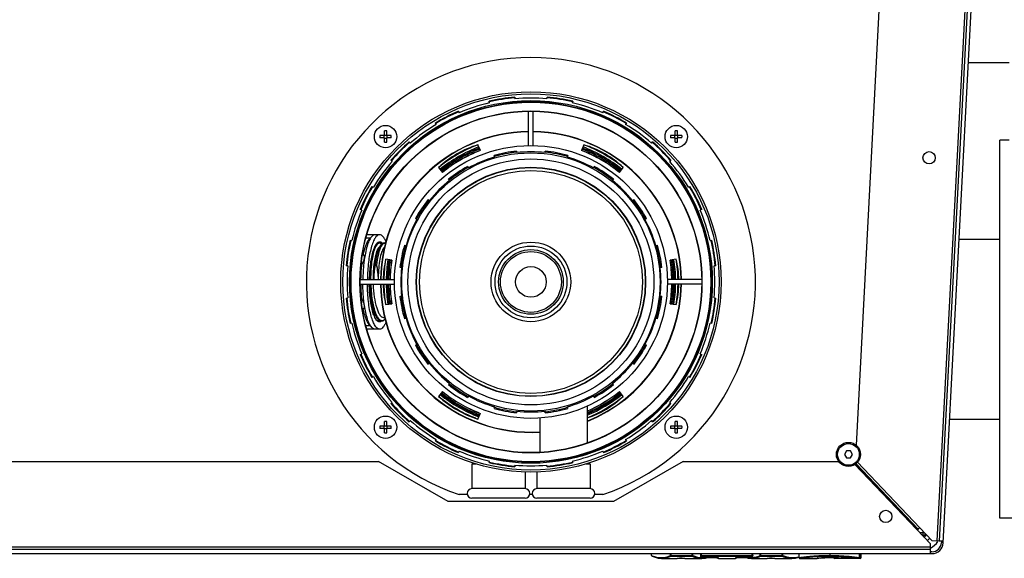
# Model space of a CAD drawing. Units: millimetres. Extents: x 0 to 420, y 0 to 297.
# Drawn here: x 198 to 214, y 242 to 251 of the extents above; entities that cross this region are included whole.
import ezdxf

# ---------------------------------------------------------------- set-up
doc = ezdxf.new("R2010")
doc.units = ezdxf.units.MM
doc.header["$LTSCALE"] = 23.1
doc.layers.add('ASSEMBLY', color=7, linetype='CONTINUOUS')

msp = doc.modelspace()

# ---------------------------------------------------------------- linework, layer by layer
at = {"layer": 'ASSEMBLY', "color": 9, "linetype": 'Continuous'}
for p, q in [((213.947, 257.802), (213.112, 241.884)), ((203.605, 246.553), (203.608, 246.553)), ((212.792, 242.08), (211.739, 243.189)), ((211.768, 243.217), (212.821, 242.108)), ((212.875, 242.022), (212.821, 242.022)), ((212.875, 242.022), (212.877, 242.049)), ((213.001, 241.778), (188.712, 241.778)), ((208.283, 241.637), (208.283, 241.67)), ((208.6, 241.637), (208.6, 241.67)), ((208.611, 241.626), (208.611, 241.67)), ((208.971, 241.626), (208.971, 241.67)), ((208.982, 241.637), (208.982, 241.67)), ((209.128, 241.6), (209.128, 241.67)), ((209.982, 241.6), (209.982, 241.67)), ((210.121, 241.637), (210.121, 241.67)), ((210.132, 241.626), (210.132, 241.67)), ((210.495, 241.626), (210.495, 241.67)), ((210.506, 241.637), (210.506, 241.67)), ((211.297, 241.67), (211.297, 241.629)), ((211.803, 241.606), (211.803, 241.67)), ((211.815, 241.591), (211.815, 241.67)), ((208.283, 241.637), (208.283, 241.637)), ((208.6, 241.637), (208.982, 241.637)), ((208.611, 241.626), (208.971, 241.626)), ((208.756, 241.594), (208.754, 241.593)), ((208.756, 241.594), (208.754, 241.593)), ((208.761, 241.594), (208.756, 241.594)), ((208.796, 241.594), (208.791, 241.594)), ((208.799, 241.594), (208.796, 241.594)), ((208.797, 241.594), (208.799, 241.594)), ((209.116, 241.637), (209.994, 241.637)), ((209.116, 241.603), (209.117, 241.603)), ((209.128, 241.626), (209.982, 241.626)), ((209.388, 241.6), (209.128, 241.6)), ((209.388, 241.6), (209.388, 241.6)), ((209.412, 241.59), (209.412, 241.598)), ((209.701, 241.598), (209.701, 241.59)), ((209.725, 241.6), (209.713, 241.6)), ((209.982, 241.6), (209.725, 241.6)), ((209.725, 241.6), (209.725, 241.6)), ((209.993, 241.604), (209.994, 241.604)), ((210.121, 241.637), (210.506, 241.637)), ((210.132, 241.626), (210.495, 241.626)), ((210.281, 241.593), (210.279, 241.593)), ((210.281, 241.593), (210.279, 241.593)), ((210.288, 241.594), (210.281, 241.593)), ((210.292, 241.594), (210.291, 241.594)), ((210.32, 241.594), (210.314, 241.594)), ((210.324, 241.593), (210.32, 241.594)), ((210.323, 241.593), (210.324, 241.593)), ((211.092, 241.591), (211.087, 241.59)), ((211.087, 241.59), (211.087, 241.59)), ((211.297, 241.602), (211.297, 241.602)), ((211.377, 241.601), (211.377, 241.591)), ((211.377, 241.591), (211.815, 241.591)), ((211.475, 241.594), (211.476, 241.594)), ((211.476, 241.594), (211.475, 241.594)), ((211.803, 241.606), (211.804, 241.606)), ((211.803, 241.603), (211.827, 241.603))]:
    msp.add_line(p, q, dxfattribs=at)
at = {"layer": 'ASSEMBLY', "color": 7, "linetype": 'Continuous'}
for p, q in [((213.987, 257.8), (213.152, 241.882)), ((213.219, 241.852), (214.054, 257.796)), ((212.433, 256.662), (211.744, 243.508)), ((213.645, 249.984), (214.336, 249.984)), ((205.54, 249.303), (205.534, 249.33)), ((205.967, 249.398), (205.969, 249.371)), ((206.511, 249.371), (206.514, 249.398)), ((206.947, 249.33), (206.94, 249.303)), ((205.013, 249.161), (205.024, 249.135)), ((206.2, 248.58), (206.2, 249.159)), ((206.28, 248.58), (206.28, 249.159)), ((207.456, 249.135), (207.467, 249.161)), ((203.76, 248.75), (203.76, 248.826)), ((203.8, 248.75), (203.8, 248.826)), ((204.637, 248.938), (204.623, 248.962)), ((207.857, 248.962), (207.843, 248.938)), ((208.68, 248.75), (208.68, 248.826)), ((208.72, 248.75), (208.72, 248.826)), ((203.76, 248.75), (203.684, 248.75)), ((203.76, 248.71), (203.684, 248.71)), ((203.756, 248.71), (203.756, 248.75)), ((203.76, 248.754), (203.8, 248.754)), ((203.76, 248.635), (203.76, 248.71)), ((203.76, 248.706), (203.8, 248.706)), ((203.876, 248.75), (203.8, 248.75)), ((203.876, 248.71), (203.8, 248.71)), ((203.8, 248.635), (203.8, 248.71)), ((203.804, 248.71), (203.804, 248.75)), ((208.68, 248.75), (208.604, 248.75)), ((208.68, 248.71), (208.604, 248.71)), ((208.676, 248.71), (208.676, 248.75)), ((208.68, 248.754), (208.72, 248.754)), ((208.68, 248.635), (208.68, 248.71)), ((208.68, 248.706), (208.72, 248.706)), ((208.796, 248.75), (208.72, 248.75)), ((208.796, 248.71), (208.72, 248.71)), ((208.72, 248.635), (208.72, 248.71)), ((208.724, 248.71), (208.724, 248.75)), ((214.336, 248.67), (214.176, 248.67)), ((214.176, 242.27), (214.176, 248.67)), ((204.18, 248.64), (204.199, 248.619)), ((205.344, 248.592), (205.343, 248.59)), ((205.384, 248.495), (205.344, 248.592)), ((205.997, 248.487), (206.001, 248.459)), ((206.48, 248.459), (206.483, 248.487)), ((207.137, 248.592), (207.097, 248.495)), ((207.138, 248.59), (207.137, 248.592)), ((208.282, 248.619), (208.3, 248.64)), ((203.892, 248.312), (203.87, 248.33)), ((205.624, 248.384), (205.616, 248.411)), ((206.864, 248.411), (206.856, 248.384)), ((208.61, 248.33), (208.589, 248.312)), ((204.678, 248.207), (204.742, 248.125)), ((205.168, 248.226), (205.181, 248.201)), ((207.299, 248.201), (207.313, 248.226)), ((207.739, 248.125), (207.802, 248.207)), ((204.862, 247.988), (204.844, 248.01)), ((207.636, 248.01), (207.619, 247.988)), ((203.549, 247.888), (203.573, 247.873)), ((208.908, 247.873), (208.932, 247.888)), ((204.501, 247.666), (204.523, 247.649)), ((207.958, 247.649), (207.979, 247.666)), ((203.376, 247.486), (203.35, 247.497)), ((209.131, 247.497), (209.105, 247.486)), ((204.31, 247.33), (204.285, 247.343)), ((208.195, 247.343), (208.171, 247.33)), ((203.519, 247.012), (203.452, 247.012)), ((203.679, 247.07), (203.468, 247.07)), ((203.546, 247.041), (203.499, 246.991)), ((213.488, 246.992), (214.176, 246.992)), ((203.181, 246.977), (203.208, 246.97)), ((203.586, 246.844), (203.586, 246.843)), ((203.668, 246.846), (203.649, 246.801)), ((203.687, 246.882), (203.668, 246.846)), ((204.099, 246.894), (204.126, 246.887)), ((208.354, 246.887), (208.381, 246.894)), ((209.273, 246.97), (209.3, 246.977)), ((203.4, 246.724), (203.391, 246.724)), ((203.885, 246.641), (203.782, 246.655)), ((203.782, 246.655), (203.783, 246.652)), ((208.699, 246.655), (208.595, 246.641)), ((208.697, 246.652), (208.699, 246.655)), ((203.14, 246.542), (203.112, 246.544)), ((203.373, 246.559), (203.368, 246.559)), ((204.051, 246.51), (204.024, 246.513)), ((208.457, 246.513), (208.429, 246.51)), ((209.368, 246.544), (209.34, 246.542)), ((203.355, 246.31), (203.931, 246.31)), ((203.355, 246.23), (203.931, 246.23)), ((209.125, 246.31), (208.55, 246.31)), ((209.125, 246.23), (208.55, 246.23)), ((203.112, 245.997), (203.14, 245.999)), ((204.024, 246.028), (204.051, 246.031)), ((208.429, 246.031), (208.457, 246.028)), ((209.34, 245.999), (209.368, 245.997)), ((203.373, 245.982), (203.368, 245.982)), ((203.4, 245.817), (203.391, 245.817)), ((203.397, 245.817), (203.397, 245.816)), ((203.782, 245.886), (203.885, 245.9)), ((203.783, 245.889), (203.782, 245.886)), ((203.885, 245.9), (203.885, 245.9)), ((208.595, 245.9), (208.699, 245.886)), ((208.699, 245.886), (208.697, 245.889)), ((203.421, 245.715), (203.422, 245.714)), ((203.576, 245.769), (203.596, 245.724)), ((203.596, 245.724), (203.613, 245.689)), ((203.746, 245.668), (203.769, 245.668)), ((204.126, 245.654), (204.099, 245.646)), ((208.381, 245.646), (208.354, 245.654)), ((203.208, 245.57), (203.181, 245.564)), ((203.519, 245.528), (203.452, 245.528)), ((203.546, 245.5), (203.499, 245.55)), ((209.3, 245.564), (209.273, 245.57)), ((203.679, 245.47), (203.468, 245.47)), ((204.285, 245.198), (204.31, 245.211)), ((208.171, 245.211), (208.195, 245.198)), ((203.35, 245.044), (203.376, 245.054)), ((209.105, 245.054), (209.131, 245.044)), ((204.523, 244.892), (204.501, 244.875)), ((207.979, 244.875), (207.958, 244.892)), ((203.573, 244.668), (203.549, 244.653)), ((208.932, 244.653), (208.908, 244.668)), ((204.844, 244.531), (204.862, 244.553)), ((207.619, 244.553), (207.636, 244.531)), ((204.742, 244.416), (204.678, 244.333)), ((205.181, 244.34), (205.168, 244.315)), ((207.313, 244.315), (207.299, 244.34)), ((207.802, 244.333), (207.739, 244.416)), ((203.87, 244.21), (203.892, 244.229)), ((205.616, 244.13), (205.624, 244.156)), ((206.856, 244.156), (206.864, 244.13)), ((207.19, 244.165), (207.19, 243.546)), ((208.589, 244.229), (208.61, 244.21)), ((205.344, 243.949), (205.384, 244.046)), ((206.001, 244.082), (205.997, 244.054)), ((206.483, 244.054), (206.48, 244.082)), ((203.76, 243.83), (203.684, 243.83)), ((203.756, 243.79), (203.756, 243.83)), ((203.76, 243.83), (203.76, 243.906)), ((203.76, 243.834), (203.8, 243.834)), ((203.8, 243.83), (203.8, 243.906)), ((203.876, 243.83), (203.8, 243.83)), ((203.804, 243.79), (203.804, 243.83)), ((204.199, 243.922), (204.18, 243.901)), ((205.343, 243.951), (205.344, 243.949)), ((206.39, 243.965), (206.39, 243.389)), ((208.3, 243.901), (208.282, 243.922)), ((208.68, 243.83), (208.604, 243.83)), ((208.676, 243.79), (208.676, 243.83)), ((208.68, 243.83), (208.68, 243.906)), ((208.68, 243.834), (208.72, 243.834)), ((208.72, 243.83), (208.72, 243.906)), ((208.796, 243.83), (208.72, 243.83)), ((208.724, 243.79), (208.724, 243.83)), ((213.329, 243.948), (214.176, 243.948)), ((203.76, 243.79), (203.684, 243.79)), ((203.76, 243.715), (203.76, 243.79)), ((203.76, 243.786), (203.8, 243.786)), ((203.876, 243.79), (203.8, 243.79)), ((203.8, 243.715), (203.8, 243.79)), ((208.68, 243.79), (208.604, 243.79)), ((208.68, 243.715), (208.68, 243.79)), ((208.68, 243.786), (208.72, 243.786)), ((208.796, 243.79), (208.72, 243.79)), ((208.72, 243.715), (208.72, 243.79)), ((204.623, 243.579), (204.637, 243.603)), ((207.843, 243.603), (207.857, 243.579)), ((205.024, 243.406), (205.013, 243.38)), ((207.467, 243.38), (207.456, 243.406)), ((211.58, 243.41), (211.545, 243.35)), ((211.545, 243.35), (211.58, 243.29)), ((211.649, 243.41), (211.58, 243.41)), ((211.684, 243.35), (211.649, 243.41)), ((211.649, 243.29), (211.684, 243.35)), ((190.264, 243.23), (203.662, 243.23)), ((204.84, 242.55), (203.662, 243.23)), ((205.24, 243.19), (205.307, 243.19)), ((205.24, 243.19), (205.24, 242.77)), ((205.286, 243.199), (205.286, 243.19)), ((205.534, 243.211), (205.54, 243.238)), ((205.969, 243.17), (205.967, 243.142)), ((206.514, 243.142), (206.511, 243.17)), ((206.94, 243.238), (206.947, 243.211)), ((207.173, 243.19), (207.24, 243.19)), ((207.195, 243.199), (207.195, 243.19)), ((207.24, 243.19), (207.24, 242.77)), ((208.818, 243.23), (207.64, 242.55)), ((208.818, 243.23), (211.449, 243.23)), ((211.58, 243.29), (211.649, 243.29)), ((213.001, 241.833), (211.724, 243.179)), ((211.742, 243.192), (212.795, 242.083)), ((206.14, 243.058), (206.14, 242.77)), ((206.34, 243.058), (206.34, 242.77)), ((205.163, 242.67), (205.024, 242.67)), ((206.14, 242.77), (205.24, 242.77)), ((206.263, 242.67), (206.217, 242.67)), ((207.24, 242.77), (206.34, 242.77)), ((207.457, 242.67), (207.317, 242.67)), ((207.64, 242.55), (204.84, 242.55)), ((206.14, 242.61), (205.24, 242.61)), ((207.24, 242.61), (206.34, 242.61)), ((214.816, 242.27), (214.176, 242.27)), ((212.765, 242.082), (212.792, 242.08)), ((212.795, 242.083), (212.792, 242.08)), ((212.821, 242.108), (212.795, 242.083)), ((212.821, 242.108), (213.029, 241.888)), ((212.888, 242.022), (212.875, 242.022)), ((212.875, 242.022), (212.875, 241.966)), ((212.875, 241.982), (212.911, 241.982)), ((212.911, 241.967), (212.911, 241.982)), ((212.913, 241.984), (212.915, 242.009)), ((212.928, 241.984), (212.913, 241.984)), ((213.001, 241.67), (213.001, 241.833)), ((213.147, 241.882), (213.029, 241.888)), ((213.22, 241.878), (213.152, 241.882)), ((213.188, 241.88), (213.187, 241.854)), ((188.685, 241.67), (213.027, 241.67)), ((213.001, 241.738), (188.712, 241.738)), ((208.283, 241.637), (208.283, 241.67)), ((209.116, 241.612), (209.116, 241.67)), ((209.994, 241.612), (209.994, 241.67)), ((210.775, 241.67), (210.775, 241.602)), ((211.804, 241.606), (211.804, 241.67)), ((211.827, 241.603), (211.827, 241.67)), ((213.027, 241.702), (213.001, 241.702)), ((208.452, 241.59), (208.713, 241.59)), ((208.713, 241.59), (208.734, 241.591)), ((208.734, 241.591), (208.756, 241.594)), ((208.756, 241.594), (208.758, 241.594)), ((208.758, 241.594), (208.763, 241.594)), ((208.797, 241.594), (208.797, 241.594)), ((208.846, 241.59), (209.133, 241.59)), ((209.388, 241.6), (209.128, 241.6)), ((209.133, 241.59), (209.133, 241.59)), ((209.397, 241.6), (209.401, 241.6)), ((209.412, 241.59), (209.701, 241.59)), ((209.705, 241.599), (209.705, 241.599)), ((209.712, 241.6), (209.716, 241.6)), ((209.982, 241.6), (209.725, 241.6)), ((209.976, 241.59), (210.24, 241.59)), ((210.24, 241.59), (210.26, 241.591)), ((210.26, 241.591), (210.281, 241.593)), ((210.281, 241.593), (210.283, 241.593)), ((210.283, 241.593), (210.288, 241.594)), ((210.37, 241.59), (210.657, 241.59)), ((210.657, 241.59), (210.717, 241.595)), ((210.657, 241.59), (210.657, 241.59)), ((210.717, 241.595), (210.775, 241.612)), ((210.787, 241.59), (211.087, 241.59)), ((211.088, 241.59), (211.087, 241.59)), ((211.088, 241.59), (211.094, 241.591)), ((211.094, 241.591), (211.111, 241.593)), ((211.111, 241.593), (211.138, 241.596)), ((211.138, 241.596), (211.173, 241.598)), ((211.138, 241.595), (211.172, 241.598)), ((211.172, 241.598), (211.213, 241.6)), ((211.258, 241.602), (211.297, 241.602)), ((211.297, 241.602), (211.339, 241.602)), ((211.334, 241.602), (211.365, 241.601)), ((211.475, 241.594), (211.476, 241.594)), ((211.792, 241.594), (211.476, 241.594))]:
    msp.add_line(p, q, dxfattribs=at)
for points in [[(203.708, 246.909), (203.704, 246.914), (203.677, 246.93), (203.648, 246.929), (203.628, 246.917)], [(203.783, 246.921), (203.766, 246.93), (203.738, 246.929), (203.711, 246.913), (203.687, 246.882)], [(203.613, 245.689), (203.639, 245.649), (203.668, 245.622), (203.699, 245.61), (203.731, 245.613), (203.761, 245.632), (203.775, 245.648)], [(203.638, 245.614), (203.647, 245.615), (203.663, 245.627)], [(208.29, 241.626), (208.392, 241.595), (208.452, 241.59)], [(208.763, 241.594), (208.767, 241.594), (208.771, 241.594), (208.776, 241.594), (208.78, 241.594), (208.785, 241.594), (208.789, 241.594)], [(208.789, 241.594), (208.792, 241.594), (208.795, 241.594), (208.796, 241.594), (208.797, 241.594)], [(208.797, 241.594), (208.824, 241.591), (208.846, 241.59)], [(209.133, 241.59), (209.193, 241.595), (209.21, 241.6)], [(209.388, 241.6), (209.393, 241.6), (209.397, 241.6)], [(209.401, 241.6), (209.404, 241.6), (209.406, 241.599), (209.407, 241.599)], [(209.705, 241.599), (209.706, 241.599), (209.709, 241.6), (209.712, 241.6)], [(209.716, 241.6), (209.72, 241.6), (209.725, 241.6)], [(209.9, 241.6), (209.915, 241.595), (209.976, 241.59)], [(210.288, 241.594), (210.292, 241.594), (210.296, 241.594), (210.3, 241.594), (210.304, 241.594), (210.309, 241.594), (210.313, 241.594)], [(210.313, 241.594), (210.317, 241.594), (210.319, 241.594), (210.321, 241.593), (210.323, 241.593)], [(210.323, 241.593), (210.35, 241.591), (210.37, 241.59)], [(211.213, 241.6), (211.258, 241.602), (211.297, 241.602)], [(211.339, 241.602), (211.382, 241.601), (211.418, 241.598), (211.451, 241.596), (211.475, 241.594)]]:
    msp.add_lwpolyline(points, dxfattribs=at)
at = {"layer": 'ASSEMBLY', "color": 9, "linetype": 'Continuous'}
msp.add_lwpolyline([(203.627, 246.554), (203.626, 246.553), (203.624, 246.553), (203.623, 246.553)], dxfattribs=at)
at = {"layer": 'ASSEMBLY', "color": 7, "linetype": 'Continuous'}
for centre, radius in [((206.24, 246.27), 3.22), ((206.24, 246.27), 3.185), ((206.24, 246.27), 3.07), ((206.24, 246.27), 2.892), ((206.24, 246.27), 2.89), ((203.78, 248.73), 0.19), ((208.7, 248.73), 0.19), ((206.24, 246.27), 2.31), ((206.24, 246.27), 2.186), ((206.24, 246.27), 2.082), ((212.98, 248.372), 0.104), ((206.24, 246.27), 1.936), ((206.24, 246.27), 1.887), ((206.24, 246.27), 0.547), ((206.24, 246.27), 0.515), ((203.78, 243.81), 0.19), ((208.7, 243.81), 0.19), ((211.614, 243.35), 0.204), ((212.245, 242.3), 0.104)]:
    msp.add_circle(centre, radius, dxfattribs=at)
at = {"layer": 'ASSEMBLY', "color": 9, "linetype": 'Continuous'}
for centre, radius in [((206.24, 246.27), 3.052), ((206.24, 246.27), 3.044), ((206.24, 246.27), 2.895), ((206.24, 246.27), 1.941), ((206.24, 246.27), 0.674), ((206.24, 246.27), 0.608), ((206.24, 246.27), 0.259), ((211.614, 243.35), 0.184)]:
    msp.add_circle(centre, radius, dxfattribs=at)
at = {"layer": 'ASSEMBLY', "color": 7, "linetype": 'Continuous'}
for centre, radius, start, end in [((206.24, 246.27), 3.8, 288.6717, 251.3283), ((206.24, 246.27), 3.14, 95, 103), ((206.24, 246.27), 3.13, 95.0019, 102.9958), ((206.24, 246.27), 3.112, 85, 95), ((206.24, 246.27), 3.13, 77.004, 84.9982), ((206.24, 246.27), 3.14, 77, 85), ((206.24, 246.27), 3.14, 113, 121), ((206.24, 246.27), 3.13, 113.0133, 120.9802), ((206.24, 246.27), 3.112, 103, 113), ((206.24, 246.27), 3.112, 67, 77), ((206.24, 246.27), 3.13, 59.0192, 66.9864), ((206.24, 246.27), 3.14, 59, 67), ((206.24, 246.27), 2.548, 90.9069, 179.0985), ((203.78, 247.952), 0.875, 88.6897, 91.3103), ((206.24, 246.27), 3.112, 121, 131), ((206.24, 246.27), 2.548, 0.9015, 89.0932), ((206.24, 246.27), 3.112, 49, 59), ((208.7, 247.952), 0.875, 88.6897, 91.3103), ((204.559, 248.73), 0.875, 178.6898, 181.3102), ((206.24, 246.27), 2.543, 90.9084, 179.0969), ((203.002, 248.73), 0.875, 358.6898, 1.3102), ((206.24, 246.27), 2.543, 0.9031, 89.0915), ((209.479, 248.73), 0.875, 178.6898, 181.3102), ((207.922, 248.73), 0.875, 358.6898, 1.3102), ((203.78, 249.509), 0.875, 268.6897, 271.3103), ((206.24, 246.27), 3.14, 131, 139), ((206.24, 246.27), 3.13, 131.0083, 139.0079), ((206.24, 246.27), 2.49, 111.1307, 128.8789), ((205.813, 247.011), 1.648, 106.5223, 133.4777), ((206.24, 246.27), 2.45, 111.1072, 128.8915), ((206.24, 246.27), 2.43, 111.0957, 128.9029), ((206.24, 246.27), 2.41, 111.0823, 128.9139), ((205.813, 247.011), 1.644, 108.1402, 131.3038), ((206.24, 246.27), 2.386, 111.0727, 128.9278), ((206.24, 246.27), 2.384, 111.0578, 128.9422), ((206.24, 246.27), 2.23, 96.25, 106.25), ((206.24, 246.27), 2.23, 73.75, 83.75), ((206.24, 246.27), 2.384, 51.0578, 68.9422), ((206.24, 246.27), 2.386, 51.0722, 68.9273), ((206.24, 246.27), 2.41, 51.0889, 68.8995), ((206.24, 246.27), 2.43, 51.0971, 68.9043), ((206.24, 246.27), 2.45, 51.1085, 68.8928), ((206.668, 247.011), 1.648, 46.5223, 73.4777), ((206.24, 246.27), 2.49, 51.1211, 68.8693), ((206.668, 247.011), 1.644, 48.6959, 71.8598), ((206.24, 246.27), 3.13, 40.9919, 48.9909), ((206.24, 246.27), 3.14, 41, 49), ((208.7, 249.509), 0.875, 268.6897, 271.3103), ((206.24, 246.27), 2.202, 106.25, 118.75), ((206.24, 246.27), 2.21, 96.2373, 106.2305), ((206.24, 246.27), 2.202, 83.75, 96.25), ((206.24, 246.27), 2.21, 73.7609, 83.753), ((206.24, 246.27), 2.202, 61.25, 73.75), ((206.24, 246.27), 3.112, 139, 149), ((206.24, 246.27), 2.23, 118.75, 128.75), ((206.24, 246.27), 2.21, 118.7751, 128.7218), ((206.24, 246.27), 2.21, 51.257, 61.2502), ((206.24, 246.27), 2.23, 51.25, 61.25), ((206.24, 246.27), 3.112, 31, 41), ((206.24, 246.27), 2.202, 128.75, 141.25), ((206.24, 246.27), 2.202, 38.75, 51.25), ((206.24, 246.27), 3.14, 149, 157), ((206.24, 246.27), 3.13, 149.0013, 156.9971), ((206.24, 246.27), 3.13, 23.0027, 31.0012), ((206.24, 246.27), 3.14, 23, 31), ((206.24, 246.27), 2.23, 141.25, 151.25), ((206.24, 246.27), 2.21, 141.2662, 151.2362), ((206.24, 246.27), 2.21, 28.7537, 38.7474), ((206.24, 246.27), 2.23, 28.75, 38.75), ((206.24, 246.27), 3.112, 157, 167), ((206.24, 246.27), 3.112, 13, 23), ((206.24, 246.27), 2.202, 151.25, 163.75), ((206.24, 246.27), 2.202, 16.25, 28.75), ((206.24, 246.27), 3.14, 167, 175), ((206.24, 246.27), 3.13, 167.012, 174.9874), ((203.752, 246.775), 0.117, 139.6579, 142.3634), ((206.24, 246.27), 2.23, 163.75, 173.75), ((206.24, 246.27), 2.21, 163.748, 173.7407), ((206.24, 246.27), 2.21, 6.2508, 16.2443), ((206.24, 246.27), 2.23, 6.25, 16.25), ((206.24, 246.27), 3.13, 5.0135, 12.9883), ((206.24, 246.27), 3.14, 5, 13), ((205.385, 246.27), 1.648, 166.5223, 178.608), ((206.24, 246.27), 2.49, 171.1265, 179.0777), ((206.24, 246.27), 2.45, 171.1069, 179.0595), ((206.24, 246.27), 2.45, 0.9405, 8.8931), ((207.096, 246.27), 1.648, 1.3922, 13.4777), ((206.24, 246.27), 2.49, 0.9223, 8.8735), ((206.24, 246.27), 3.112, 175, 185), ((205.385, 246.27), 1.644, 168.4772, 178.6028), ((206.24, 246.27), 2.43, 171.0954, 179.0518), ((206.24, 246.27), 2.41, 171.085, 179.049), ((206.24, 246.27), 2.386, 171.069, 179.0373), ((206.24, 246.27), 2.384, 171.0578, 179.0369), ((206.24, 246.27), 2.202, 173.75, 186.25), ((206.24, 246.27), 2.202, 353.75, 6.25), ((206.24, 246.27), 2.384, 0.9624, 8.9422), ((206.24, 246.27), 2.386, 0.9627, 8.931), ((206.24, 246.27), 2.41, 0.9544, 8.917), ((206.24, 246.27), 2.43, 0.9482, 8.9046), ((207.096, 246.27), 1.644, 1.397, 11.523), ((206.24, 246.27), 3.112, 355, 5), ((206.24, 246.27), 2.548, 180.9015, 273.3928), ((206.24, 246.27), 2.543, 180.9031, 273.3985), ((205.385, 246.27), 1.648, 181.3922, 193.4777), ((205.385, 246.27), 1.644, 181.397, 191.523), ((206.24, 246.27), 2.49, 180.9223, 188.8735), ((206.24, 246.27), 2.45, 180.9405, 188.8931), ((206.24, 246.27), 2.43, 180.9482, 188.9046), ((206.24, 246.27), 2.41, 180.9523, 188.9158), ((206.24, 246.27), 2.386, 180.9627, 188.931), ((206.24, 246.27), 2.384, 180.9624, 188.9422), ((206.24, 246.27), 2.548, 291.9252, 359.0985), ((206.24, 246.27), 2.543, 291.9661, 359.0969), ((206.24, 246.27), 2.384, 351.0578, 359.0369), ((206.24, 246.27), 2.386, 351.069, 359.0373), ((206.24, 246.27), 2.41, 351.0847, 359.0562), ((206.24, 246.27), 2.43, 351.0954, 359.0518), ((206.24, 246.27), 2.45, 351.1069, 359.0595), ((207.096, 246.27), 1.648, 346.5223, 358.608), ((206.24, 246.27), 2.49, 351.1265, 359.0777), ((207.096, 246.27), 1.644, 348.4772, 358.6028), ((206.24, 246.27), 3.14, 185, 193), ((206.24, 246.27), 3.13, 185.0135, 192.9883), ((206.24, 246.27), 2.23, 186.25, 196.25), ((206.24, 246.27), 2.21, 186.2508, 196.2443), ((206.24, 246.27), 2.21, 343.748, 353.7407), ((206.24, 246.27), 2.23, 343.75, 353.75), ((206.24, 246.27), 3.13, 347.012, 354.9874), ((206.24, 246.27), 3.14, 347, 355), ((204.801, 246.094), 1.431, 191.1699, 193.0459), ((204.552, 246.036), 1.175, 193.0664, 195.4245), ((204.386, 245.992), 1.003, 195.4917, 195.9897), ((203.997, 245.957), 0.474, 202.5796, 204.1709), ((203.768, 245.835), 0.214, 213.1038, 215.8655), ((206.24, 246.27), 2.202, 196.25, 208.75), ((206.24, 246.27), 2.202, 331.25, 343.75), ((206.24, 246.27), 3.112, 193, 203), ((206.24, 246.27), 3.112, 337, 347), ((206.24, 246.27), 2.23, 208.75, 218.75), ((206.24, 246.27), 2.21, 208.7537, 218.7474), ((206.24, 246.27), 2.21, 321.2662, 331.2362), ((206.24, 246.27), 2.23, 321.25, 331.25), ((206.24, 246.27), 3.14, 203, 211), ((206.24, 246.27), 3.13, 203.0027, 211.0012), ((206.24, 246.27), 3.13, 328.9985, 336.9971), ((206.24, 246.27), 3.14, 329, 337), ((206.24, 246.27), 2.202, 218.75, 231.25), ((206.24, 246.27), 2.202, 308.75, 321.25), ((206.24, 246.27), 3.112, 211, 221), ((206.24, 246.27), 3.112, 319, 329), ((206.24, 246.27), 2.23, 231.25, 241.25), ((206.24, 246.27), 2.21, 231.257, 241.2502), ((206.24, 246.27), 2.21, 298.7751, 308.7218), ((206.24, 246.27), 2.23, 298.75, 308.75), ((206.24, 246.27), 2.49, 231.1211, 248.8693), ((205.813, 245.53), 1.648, 226.5223, 253.4777), ((206.24, 246.27), 2.45, 231.1085, 248.8928), ((206.24, 246.27), 2.43, 231.0971, 248.9043), ((206.24, 246.27), 2.41, 231.0861, 248.917), ((206.24, 246.27), 2.386, 231.0722, 248.9273), ((206.24, 246.27), 2.384, 231.0578, 248.9422), ((206.24, 246.27), 2.202, 241.25, 253.75), ((206.24, 246.27), 2.202, 286.25, 298.75), ((206.24, 246.27), 2.386, 293.4634, 308.9278), ((206.668, 245.53), 1.648, 288.5043, 313.4777), ((206.24, 246.27), 2.384, 293.5208, 308.9422), ((206.24, 246.27), 2.43, 293.0506, 308.9029), ((206.24, 246.27), 2.45, 292.8524, 308.8915), ((206.24, 246.27), 2.49, 292.4655, 308.8789), ((206.24, 246.27), 2.41, 293.3663, 308.9403), ((206.24, 246.27), 3.14, 221, 229), ((206.24, 246.27), 3.13, 220.9919, 228.9909), ((205.813, 245.53), 1.644, 228.6959, 251.8598), ((206.668, 245.53), 1.644, 288.5315, 311.3038), ((206.24, 246.27), 3.13, 311.0083, 319.0079), ((206.24, 246.27), 3.14, 311, 319), ((206.24, 246.27), 2.23, 253.75, 263.75), ((206.24, 246.27), 2.21, 253.7609, 263.753), ((206.24, 246.27), 2.202, 263.75, 276.25), ((206.24, 246.27), 2.21, 276.2373, 286.2305), ((206.24, 246.27), 2.23, 276.25, 286.25), ((204.559, 243.81), 0.875, 178.6898, 181.3102), ((203.78, 243.032), 0.875, 88.6897, 91.3103), ((203.002, 243.81), 0.875, 358.6898, 1.3102), ((206.24, 246.27), 3.112, 229, 239), ((206.24, 246.27), 3.112, 301, 311), ((209.479, 243.81), 0.875, 178.6898, 181.3102), ((208.7, 243.032), 0.875, 88.6897, 91.3103), ((207.922, 243.81), 0.875, 358.6898, 1.3102), ((203.78, 244.589), 0.875, 268.6897, 271.3103), ((208.7, 244.589), 0.875, 268.6897, 271.3103), ((206.24, 246.27), 3.14, 239, 247), ((206.24, 246.27), 3.13, 239.0192, 246.9864), ((206.24, 246.27), 3.13, 293.0133, 300.9802), ((206.24, 246.27), 3.14, 293, 301), ((206.24, 246.27), 3.112, 247, 257), ((206.24, 246.27), 3.112, 283, 293), ((206.24, 246.27), 3.14, 257, 265), ((206.24, 246.27), 3.13, 257.004, 264.9982), ((206.24, 246.27), 3.112, 265, 275), ((206.24, 246.27), 3.13, 275.0019, 282.9958), ((206.24, 246.27), 3.14, 275, 283), ((205.24, 242.69), 0.08, 90, 270), ((206.14, 242.69), 0.08, 270, 90), ((206.34, 242.69), 0.08, 90, 270), ((207.24, 242.69), 0.08, 270, 90), ((212.843, 242.062), 0.12, 292.0575, 317.4027), ((212.843, 242.062), 0.2, 300.9356, 318.0647), ((212.843, 242.062), 0.34, 298.0667, 326.726), ((213.027, 241.862), 0.16, 270, 357), ((213.027, 241.862), 0.192, 270, 357), ((209.128, 241.612), 0.012, 180.001, 269.999), ((209.412, 241.602), 0.012, 192.7832, 270), ((209.701, 241.602), 0.012, 270, 347.2331), ((209.982, 241.612), 0.012, 270, 360), ((210.787, 241.602), 0.012, 180.0003, 269.9987), ((211.377, 241.602), 0.012, 186.776, 270), ((211.815, 241.602), 0.012, 270, 360)]:
    msp.add_arc(centre, radius, start, end, dxfattribs=at)
at = {"layer": 'ASSEMBLY', "color": 9, "linetype": 'Continuous'}
for centre, radius, start, end in [((203.817, 246.761), 0.232, 149.4954, 151.0628), ((203.907, 246.76), 0.232, 149.5518, 151.0783), ((203.645, 246.842), 0.0926, 43.7324, 47.3987), ((206.015, 246.325), 2.51, 179.1352, 180.3365), ((203.822, 245.784), 0.21, 215.0075, 217.0309), ((208.464, 242.046), 0.447, 246.2608, 247.4687), ((208.713, 241.872), 0.281, 270.006, 274.0409), ((208.713, 241.873), 0.283, 274.0396, 274.9717), ((208.712, 241.876), 0.285, 274.9743, 277.536), ((208.712, 241.878), 0.288, 277.5338, 278.3977), ((208.847, 241.956), 0.366, 262.5011, 263.0969), ((208.846, 241.953), 0.363, 263.0944, 265.9528), ((208.846, 241.951), 0.36, 265.9557, 266.8243), ((208.846, 241.95), 0.359, 266.8238, 269.9949), ((209.388, 241.359), 0.241, 88.092, 90.0084), ((209.721, 241.449), 0.151, 92.9834, 94.3255), ((210.24, 241.872), 0.281, 270.0224, 277.9649), ((210.299, 241.305), 0.289, 91.5768, 92.1636), ((210.301, 241.217), 0.377, 90.3483, 91.4698), ((210.302, 241.173), 0.421, 89.9917, 90.367), ((210.302, 241.191), 0.403, 89.0538, 90.0006), ((210.302, 241.22), 0.374, 88.8422, 89.0459), ((210.303, 241.266), 0.328, 88.1304, 88.855), ((210.37, 241.976), 0.385, 263.0949, 263.5999), ((210.37, 241.973), 0.383, 263.5977, 266.429), ((210.37, 241.971), 0.38, 266.4317, 267.247), ((210.37, 241.97), 0.379, 267.2467, 269.9983), ((211.815, 241.603), 0.012, 269.9972, 359.9972)]:
    msp.add_arc(centre, radius, start, end, dxfattribs=at)
at = {"layer": 'ASSEMBLY', "color": 3, "linetype": 'Continuous'}
msp.add_arc((212.799, 242.102), 0.12, 312.8205, 316.8462, dxfattribs=at)
at = {"layer": 'ASSEMBLY', "color": 7, "linetype": 'Continuous'}
for points, start_tangent, end_tangent in [([(203.499, 246.991), (203.47, 246.949), (203.443, 246.89), (203.397, 246.724)], (-0.681245, -0.732055), (-0.19394, -0.981013)), ([(203.546, 247.041), (203.508, 246.985), (203.475, 246.903), (203.422, 246.67)], (-0.681263, -0.732039), (-0.147788, -0.989019)), ([(203.679, 247.07), (203.602, 247.013), (203.584, 246.982), (203.567, 246.944), (203.536, 246.85), (203.51, 246.735), (203.49, 246.604), (203.478, 246.461), (203.472, 246.31)], (-1, 0), (-0.012974, -0.999916)), ([(203.601, 247.07), (203.573, 247.063), (203.546, 247.041)], (-1, 0), (-0.681263, -0.732039)), ([(203.79, 246.946), (203.764, 247), (203.736, 247.039), (203.708, 247.062), (203.679, 247.07)], (-0.377729, 0.925916), (-1, 0)), ([(203.586, 246.843), (203.582, 246.833), (203.569, 246.798)], (-0.382138, -0.924105), (-0.307434, -0.95157)), ([(203.628, 246.917), (203.617, 246.903), (203.586, 246.844)], (-0.648345, -0.761347), (-0.382467, -0.923969)), ([(203.679, 246.946), (203.653, 246.939), (203.628, 246.917)], (-1, 0), (-0.648345, -0.761347)), ([(203.66, 246.846), (203.654, 246.838), (203.637, 246.808)], (-0.611112, -0.791544), (-0.417404, -0.908721)), ([(203.749, 246.846), (203.713, 246.773), (203.683, 246.657), (203.664, 246.51), (203.656, 246.342)], (-0.610898, -0.791709), (-0.007425, -0.999972)), ([(203.67, 246.857), (203.663, 246.851)], (-0.71679, -0.697289), (-0.647808, -0.761804)), ([(203.677, 246.863), (203.67, 246.857)], (-0.800149, -0.599802), (-0.71679, -0.697289)), ([(203.725, 246.922), (203.714, 246.933), (203.679, 246.946)], (-0.681927, 0.73142), (-1, 0)), ([(203.766, 246.863), (203.749, 246.846)], (-0.802944, -0.596054), (-0.610898, -0.791709)), ([(203.373, 246.559), (203.403, 246.61), (203.422, 246.67)], (0.61509, 0.788457), (0.147788, 0.989019)), ([(203.422, 246.67), (203.411, 246.586), (203.395, 246.31)], (-0.147788, -0.989019), (-0.012968, -0.999916)), ([(203.422, 246.67), (203.423, 246.694), (203.419, 246.711), (203.411, 246.721), (203.4, 246.724)], (0.147788, 0.989019), (-0.999997, 0.002306)), ([(203.569, 246.798), (203.523, 246.581), (203.504, 246.31)], (-0.307434, -0.95157), (-0.015362, -0.999882)), ([(203.637, 246.808), (203.608, 246.72), (203.585, 246.603), (203.567, 246.311)], (-0.417404, -0.908721), (0.006349, -0.99998)), ([(203.649, 246.801), (203.601, 246.61), (203.582, 246.342)], (-0.396367, -0.918092), (-0.007351, -0.999973)), ([(203.373, 246.559), (203.367, 246.499), (203.358, 246.31)], (-0.107596, -0.994195), (-0.013862, -0.999904)), ([(203.583, 246.31), (203.582, 246.342)], (-0.064754, 0.997901), (0.007387, 0.999973)), ([(203.656, 246.342), (203.655, 246.31)], (-0.007401, -0.999973), (-0.051879, -0.998653)), ([(203.358, 246.23), (203.359, 246.167), (203.373, 245.982)], (0.013862, -0.999904), (0.107596, -0.994195)), ([(203.422, 245.87), (203.411, 245.955), (203.395, 246.23)], (-0.147788, 0.989019), (-0.012975, 0.999916)), ([(203.679, 245.47), (203.602, 245.528), (203.584, 245.559), (203.567, 245.597), (203.536, 245.691), (203.51, 245.805), (203.49, 245.937), (203.478, 246.08), (203.472, 246.23)], (-1, 0), (-0.012974, 0.999916)), ([(203.565, 245.755), (203.522, 245.968), (203.504, 246.23)], (-0.291982, 0.956424), (-0.015362, 0.999882)), ([(203.569, 246.23), (203.589, 246.013), (203.629, 245.831), (203.654, 245.762), (203.683, 245.71), (203.746, 245.668)], (0.040894, -0.999164), (1, 0)), ([(203.422, 245.87), (203.403, 245.931), (203.373, 245.982)], (-0.147788, 0.989019), (-0.61509, 0.788457)), ([(203.4, 245.817), (203.411, 245.82), (203.419, 245.829), (203.423, 245.846), (203.422, 245.87)], (0.999998, 0.001986), (-0.147788, 0.989019)), ([(203.546, 245.5), (203.508, 245.555), (203.475, 245.638), (203.422, 245.87)], (-0.681219, 0.732079), (-0.147788, 0.989019)), ([(203.523, 245.958), (203.534, 245.904), (203.576, 245.769)], (0.181382, -0.983413), (0.396374, -0.918089)), ([(203.422, 245.714), (203.458, 245.615), (203.499, 245.55)], (0.276519, -0.961009), (0.681245, -0.732055)), ([(203.588, 245.719), (203.582, 245.728), (203.565, 245.763)], (-0.546733, 0.837307), (-0.409734, 0.912205)), ([(203.638, 245.613), (203.6, 245.667), (203.565, 245.755)], (-0.737011, 0.675881), (-0.291982, 0.956424)), ([(203.612, 245.689), (203.594, 245.71)], (-0.723058, 0.690787), (-0.586447, 0.809988)), ([(203.601, 245.47), (203.573, 245.478), (203.546, 245.5)], (-1, 0), (-0.681219, 0.732079)), ([(203.679, 245.594), (203.668, 245.596), (203.638, 245.613)], (-1, 0), (-0.737011, 0.675881)), ([(203.669, 245.622), (203.664, 245.616), (203.648, 245.604)], (-0.692192, -0.721713), (-0.852752, -0.522316)), ([(203.717, 245.611), (203.707, 245.604), (203.679, 245.594)], (-0.757302, -0.653065), (-1, 0)), ([(203.79, 245.595), (203.764, 245.541), (203.736, 245.502), (203.708, 245.478), (203.679, 245.47)], (-0.37773, -0.925916), (-1, 0)), ([(208.29, 241.626), (208.283, 241.637)], (-0.915433, 0.402469), (-0.001695, 0.999999)), ([(211.365, 241.601), (211.377, 241.591)], (0.142755, -0.989758), (1, 0)), ([(211.792, 241.594), (211.8, 241.597), (211.804, 241.606)], (0.99999, 0.00456), (0.004814, 0.999988))]:
    msp.add_spline(points, degree=3, dxfattribs=dict(at, start_tangent=start_tangent, end_tangent=end_tangent))
at = {"layer": 'ASSEMBLY', "color": 9, "linetype": 'Continuous'}
for points, start_tangent, end_tangent in [([(203.614, 246.873), (203.578, 246.78), (203.55, 246.648), (203.527, 246.311)], (-0.484077, -0.875026), (0.005838, -0.999983)), ([(203.708, 246.91), (203.685, 246.924), (203.662, 246.923), (203.639, 246.908), (203.617, 246.878)], (-0.736685, 0.676236), (-0.507832, -0.861456)), ([(203.703, 246.873), (203.658, 246.744), (203.627, 246.554)], (-0.483827, -0.875164), (-0.099627, -0.995025)), ([(203.668, 246.846), (203.664, 246.835), (203.652, 246.801)], (-0.395862, -0.91831), (-0.305652, -0.952143)), ([(203.782, 246.92), (203.763, 246.925), (203.744, 246.919), (203.725, 246.904), (203.706, 246.878)], (-0.892886, 0.450282), (-0.506975, -0.861961)), ([(203.652, 246.801), (203.637, 246.749), (203.605, 246.553)], (-0.305652, -0.952143), (-0.099553, -0.995032)), ([(203.582, 246.342), (203.605, 246.553)], (0.027996, 0.999608), (0.187167, 0.982328)), ([(203.584, 246.31), (203.608, 246.553)], (0.001296, 0.999999), (0.187352, 0.982293)), ([(203.605, 246.553), (203.616, 246.566), (203.627, 246.554)], (0.221319, 0.975201), (0.321033, -0.947068)), ([(203.608, 246.553), (203.615, 246.564), (203.623, 246.553)], (0.187358, 0.982292), (0.207833, -0.978164)), ([(203.623, 246.553), (203.654, 246.31)], (0.207894, -0.978151), (0.030679, -0.999529)), ([(203.627, 246.554), (203.656, 246.342)], (0.207157, -0.978308), (0.056736, -0.998389)), ([(203.507, 246.23), (203.536, 245.943), (203.596, 245.724)], (0.037601, -0.999293), (0.396315, -0.918114)), ([(203.529, 246.23), (203.562, 245.917), (203.594, 245.789), (203.632, 245.693)], (0.037601, -0.999293), (0.468673, -0.883372)), ([(203.632, 245.693), (203.651, 245.663)], (0.468673, -0.883372), (0.573973, -0.818874)), ([(203.655, 245.657), (203.715, 245.616), (203.745, 245.622), (203.775, 245.647)], (0.60253, -0.798096), (0.66341, 0.748256)), ([(203.633, 245.616), (203.662, 245.626)], (0.997876, 0.065147), (0.845262, 0.534352)), ([(208.283, 241.637), (208.284, 241.634), (208.284, 241.632)], (-0.062457, -0.998048), (0.32557, -0.945518)), ([(208.284, 241.632), (208.29, 241.626)], (0.32557, -0.945518), (0.916405, -0.400251)), ([(208.292, 241.633), (208.446, 241.602), (208.6, 241.637)], (0.923685, -0.383153), (0.913989, 0.405738)), ([(208.452, 241.59), (208.492, 241.593), (208.611, 241.626)], (1, -0.000002), (0.913154, 0.407614)), ([(208.6, 241.637), (208.611, 241.626)], (0.050092, -0.998745), (0.996748, -0.08058)), ([(208.791, 241.594), (208.768, 241.594), (208.761, 241.594)], (-0.999096, 0.042508), (-0.998878, -0.047355)), ([(208.982, 241.637), (208.971, 241.626)], (-0.063849, -0.99796), (-0.997372, -0.072452)), ([(208.971, 241.626), (209.011, 241.61), (209.133, 241.59)], (0.915829, -0.401569), (1, 0.000002)), ([(208.982, 241.637), (209.015, 241.624), (209.116, 241.603)], (0.916641, -0.399711), (0.997194, -0.074865)), ([(209.116, 241.637), (209.119, 241.629), (209.128, 241.626)], (0, -1), (1, 0)), ([(209.116, 241.612), (209.119, 241.604), (209.128, 241.6)], (0, -1), (1, 0)), ([(209.412, 241.598), (209.407, 241.599), (209.396, 241.6)], (-0.000372, 1), (-0.99944, 0.033465)), ([(209.407, 241.599), (209.409, 241.598), (209.412, 241.598)], (0.918133, -0.396273), (1, 0)), ([(209.709, 241.6), (209.703, 241.599), (209.701, 241.598)], (-0.997095, -0.076162), (0.000369, -1)), ([(209.705, 241.599), (209.703, 241.598), (209.701, 241.598)], (-0.933526, -0.35851), (-1, 0)), ([(209.976, 241.59), (210.015, 241.593), (210.132, 241.626)], (1, -0.000002), (0.910134, 0.414313)), ([(209.994, 241.637), (209.991, 241.629), (209.982, 241.626)], (0, -1), (-1, 0)), ([(209.993, 241.608), (209.982, 241.6)], (-0.386456, -0.922308), (-1, 0)), ([(209.994, 241.612), (209.994, 241.61), (209.993, 241.608)], (0, -1), (-0.386456, -0.922308)), ([(209.994, 241.604), (210.026, 241.608), (210.121, 241.637)], (0.996452, 0.084164), (0.910994, 0.412419)), ([(210.121, 241.637), (210.132, 241.626)], (0.049419, -0.998778), (0.996869, -0.079075)), ([(210.506, 241.637), (210.495, 241.626)], (-0.063982, -0.997951), (-0.997356, -0.072665)), ([(210.495, 241.626), (210.535, 241.61), (210.657, 241.59)], (0.916264, -0.400574), (1, 0.000002)), ([(210.506, 241.637), (210.64, 241.603), (210.775, 241.617)], (0.917073, -0.398719), (0.962058, 0.272844)), ([(210.775, 241.602), (210.778, 241.603), (210.787, 241.604), (210.802, 241.606), (210.823, 241.609), (210.848, 241.612), (210.877, 241.616), (210.947, 241.623), (211.027, 241.63), (211.113, 241.636), (211.204, 241.639), (211.297, 241.64)], (0.483046, 0.875595), (1, 0.000003)), ([(210.787, 241.59), (210.79, 241.591), (210.799, 241.592), (210.813, 241.594), (210.833, 241.597), (210.858, 241.601), (210.887, 241.604), (210.955, 241.612), (211.033, 241.619), (211.118, 241.624), (211.297, 241.629)], (0.758181, 0.652044), (1, 0.000002)), ([(211.297, 241.602), (211.225, 241.601), (211.092, 241.591)], (-1, -0.000002), (-0.993598, -0.112976)), ([(211.297, 241.64), (211.45, 241.637), (211.803, 241.606)], (1, 0), (0.991026, -0.133669)), ([(211.297, 241.629), (211.447, 241.625), (211.792, 241.594)], (1, 0), (0.990226, -0.139469)), ([(211.475, 241.594), (211.443, 241.597), (211.297, 241.602)], (-0.995175, 0.098117), (-1, 0.000059)), ([(211.802, 241.601), (211.792, 241.594)], (-0.371002, -0.928632), (-0.999776, -0.021147)), ([(211.803, 241.606), (211.803, 241.603), (211.802, 241.601)], (-0.018636, -0.999826), (-0.371002, -0.928632))]:
    msp.add_spline(points, degree=3, dxfattribs=dict(at, start_tangent=start_tangent, end_tangent=end_tangent))

doc.saveas('drawing.dxf')
